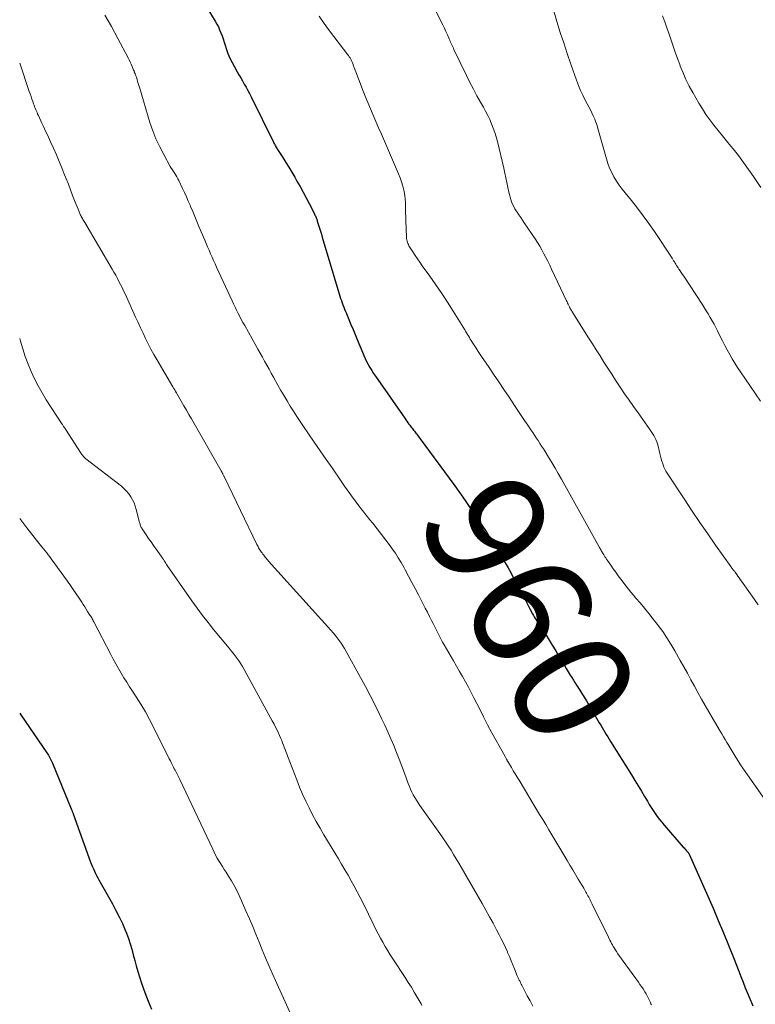
# Model space of a CAD drawing. Units: feet. Extents: x 1935000 to 1940000, y 519995 to 525000.
# Drawn here: x 1935000 to 1935125, y 520138 to 520305 of the extents above; entities that cross this region are included whole.
import ezdxf
from ezdxf.enums import TextEntityAlignment as Align

# ---------------------------------------------------------------- set-up
doc = ezdxf.new("R2010")
doc.units = ezdxf.units.FT
doc.header["$LTSCALE"] = 100
doc.header["$MEASUREMENT"] = 0
for name, color, linetype, lineweight in [('CONTOUR INDEX', 32, 'Continuous', 25), ('CONTOUR INDEX LABEL', 7, 'Continuous', 15), ('CONTOUR INTERMEDIATE', 40, 'Continuous', 15)]:
    doc.layers.add(name, color=color, linetype=linetype, lineweight=lineweight)
doc.styles.add('slant', font='romans.shx', dxfattribs={"oblique": 14.999978})

msp = doc.modelspace()

# ---------------------------------------------------------------- linework, layer by layer
at = {"layer": 'CONTOUR INDEX', "flags": 128}
for points, elevation in [([(1935028.82, 520311.79), (1935033.22, 520304.58), (1935033.49, 520304.1), (1935033.75, 520303.62), (1935033.97, 520303.12), (1935034.18, 520302.61), (1935034.37, 520302.09), (1935034.55, 520301.58), (1935034.73, 520301.06), (1935034.9, 520300.53), (1935035.09, 520299.95), (1935035.38, 520299.14), (1935035.7, 520298.35), (1935036.07, 520297.58), (1935036.47, 520296.83), (1935036.93, 520296.03), (1935037.23, 520295.5), (1935037.54, 520294.97), (1935037.85, 520294.45), (1935038.16, 520293.92), (1935038.46, 520293.39), (1935038.76, 520292.86), (1935039.05, 520292.32), (1935039.32, 520291.77), (1935043.09, 520284.07), (1935043.17, 520283.91), (1935043.26, 520283.75), (1935043.34, 520283.59), (1935043.43, 520283.43), (1935043.52, 520283.27), (1935043.62, 520283.12), (1935043.71, 520282.96), (1935043.81, 520282.81), (1935044.68, 520281.46), (1935045.21, 520280.63), (1935045.73, 520279.8), (1935046.23, 520278.95), (1935046.73, 520278.1), (1935047.09, 520277.47), (1935047.62, 520276.52), (1935048.15, 520275.57), (1935048.67, 520274.61), (1935049.17, 520273.64), (1935050, 520272.03), (1935050.09, 520271.87), (1935050.16, 520271.7), (1935050.24, 520271.54), (1935050.31, 520271.37), (1935050.38, 520271.2), (1935050.45, 520271.02), (1935050.51, 520270.85), (1935050.56, 520270.68), (1935050.77, 520270), (1935050.93, 520269.48), (1935051.09, 520268.97), (1935051.25, 520268.45), (1935051.4, 520267.94), (1935054.4, 520257.91), (1935054.52, 520257.54), (1935054.64, 520257.17), (1935054.78, 520256.8), (1935054.91, 520256.43), (1935055.06, 520256.07), (1935055.2, 520255.71), (1935055.35, 520255.35), (1935055.5, 520254.99), (1935055.92, 520253.99), (1935056.27, 520253.14), (1935056.63, 520252.28), (1935056.98, 520251.42), (1935057.34, 520250.56), (1935058.21, 520248.41), (1935058.44, 520247.88), (1935058.68, 520247.35), (1935058.94, 520246.83), (1935059.21, 520246.31), (1935059.5, 520245.81), (1935059.8, 520245.31), (1935060.11, 520244.82), (1935060.44, 520244.34), (1935065.4, 520237.22), (1935065.58, 520236.96), (1935065.76, 520236.7), (1935065.95, 520236.45), (1935066.13, 520236.2), (1935066.25, 520236.05), (1935066.38, 520235.87), (1935066.51, 520235.7), (1935066.65, 520235.52), (1935066.78, 520235.35), (1935066.91, 520235.18), (1935067.05, 520235.01), (1935067.18, 520234.83), (1935067.32, 520234.66), (1935067.38, 520234.57), (1935067.55, 520234.35), (1935067.72, 520234.13), (1935067.88, 520233.91), (1935068.05, 520233.69), (1935072.97, 520227.02), (1935073.93, 520225.71), (1935074.87, 520224.39), (1935075.8, 520223.07), (1935076.71, 520221.73), (1935077.3, 520220.86), (1935077.91, 520219.95), (1935078.52, 520219.04), (1935079.12, 520218.13), (1935079.71, 520217.21), (1935079.78, 520217.11), (1935080.33, 520216.24), (1935080.88, 520215.36), (1935081.42, 520214.48), (1935081.95, 520213.59), (1935082.47, 520212.69), (1935082.98, 520211.79), (1935083.47, 520210.88), (1935083.96, 520209.97), (1935085.22, 520207.58), (1935085.58, 520206.9), (1935085.95, 520206.21), (1935086.31, 520205.53), (1935086.68, 520204.85), (1935087.12, 520204.02), (1935087.27, 520203.75), (1935087.42, 520203.49), (1935087.58, 520203.23), (1935087.74, 520202.97), (1935087.91, 520202.71), (1935088.08, 520202.46), (1935088.25, 520202.2), (1935088.43, 520201.95), (1935088.49, 520201.86), (1935088.69, 520201.57), (1935088.89, 520201.27), (1935089.08, 520200.96), (1935089.27, 520200.66), (1935090.45, 520198.69), (1935091.05, 520197.7), (1935091.65, 520196.71), (1935092.24, 520195.72), (1935092.84, 520194.73), (1935093.52, 520193.61), (1935093.78, 520193.19), (1935094.05, 520192.76), (1935094.31, 520192.34), (1935094.58, 520191.91), (1935094.74, 520191.68), (1935094.93, 520191.37), (1935095.13, 520191.07), (1935095.32, 520190.77), (1935095.51, 520190.47), (1935095.7, 520190.16), (1935095.89, 520189.86), (1935096.07, 520189.55), (1935096.26, 520189.24), (1935098.46, 520185.52), (1935098.7, 520185.12), (1935098.94, 520184.72), (1935099.17, 520184.33), (1935099.41, 520183.93), (1935099.65, 520183.54), (1935099.9, 520183.14), (1935100.14, 520182.75), (1935100.38, 520182.35), (1935103.91, 520176.66), (1935104.47, 520175.74), (1935105.04, 520174.82), (1935105.6, 520173.9), (1935106.15, 520172.98), (1935106.62, 520172.19), (1935106.94, 520171.66), (1935107.27, 520171.14), (1935107.61, 520170.62), (1935107.95, 520170.11), (1935108.31, 520169.61), (1935108.68, 520169.11), (1935109.07, 520168.63), (1935109.46, 520168.16), (1935112.72, 520164.42), (1935112.86, 520164.26), (1935113, 520164.1), (1935113.14, 520163.94), (1935113.28, 520163.77), (1935113.53, 520163.48), (1935113.55, 520163.47), (1935113.56, 520163.45), (1935113.57, 520163.43), (1935113.59, 520163.42), (1935113.64, 520163.34), (1935113.7, 520163.23), (1935117.78, 520154.02), (1935118.67, 520151.95), (1935119.55, 520149.87), (1935120.4, 520147.78), (1935121.23, 520145.68), (1935122.13, 520143.36), (1935122.49, 520142.42), (1935122.87, 520141.48), (1935123.24, 520140.54), (1935123.63, 520139.61), (1935124.18, 520138.28), (1935124.29, 520138.01), (1935124.4, 520137.75), (1935124.51, 520137.48)], 960), ([(1935000, 520187.12), (1935000.19, 520186.84), (1935004.62, 520180.42), (1935004.76, 520180.21), (1935004.9, 520180), (1935005.02, 520179.78), (1935005.14, 520179.55), (1935005.26, 520179.33), (1935005.37, 520179.1), (1935005.47, 520178.86), (1935005.57, 520178.63), (1935008.76, 520170.92), (1935008.8, 520170.81), (1935008.85, 520170.7), (1935008.89, 520170.59), (1935008.93, 520170.48), (1935008.98, 520170.36), (1935009.02, 520170.25), (1935009.06, 520170.14), (1935009.1, 520170.03), (1935012.05, 520161.86), (1935012.2, 520161.47), (1935012.35, 520161.08), (1935012.52, 520160.7), (1935012.69, 520160.32), (1935012.87, 520159.94), (1935013.06, 520159.57), (1935013.25, 520159.2), (1935013.46, 520158.84), (1935015.78, 520154.76), (1935016.36, 520153.67), (1935016.92, 520152.57), (1935017.44, 520151.45), (1935017.93, 520150.31), (1935018.12, 520149.82), (1935018.47, 520148.91), (1935018.78, 520147.99), (1935019.06, 520147.06), (1935019.3, 520146.12), (1935019.54, 520145.18), (1935019.79, 520144.24), (1935020.06, 520143.3), (1935020.35, 520142.37), (1935020.75, 520141.15), (1935021.25, 520139.71), (1935021.8, 520138.28), (1935022.41, 520136.89)], 980)]:
    msp.add_lwpolyline(points, dxfattribs=dict(at, elevation=elevation))
at = {"layer": 'CONTOUR INTERMEDIATE', "flags": 128}
for points, elevation in [([(1935069.89, 520307.94), (1935071.6, 520304.51), (1935071.88, 520303.96), (1935072.14, 520303.41), (1935072.4, 520302.85), (1935072.65, 520302.29), (1935072.95, 520301.63), (1935073.05, 520301.4), (1935073.15, 520301.17), (1935073.25, 520300.94), (1935073.35, 520300.71), (1935073.46, 520300.48), (1935073.56, 520300.25), (1935073.67, 520300.02), (1935073.77, 520299.79), (1935075.92, 520295.36), (1935076.48, 520294.21), (1935077.06, 520293.08), (1935077.67, 520291.96), (1935078.28, 520290.84), (1935078.76, 520290), (1935079.14, 520289.31), (1935079.5, 520288.61), (1935079.84, 520287.9), (1935080.16, 520287.18), (1935080.45, 520286.45), (1935080.72, 520285.71), (1935080.95, 520284.95), (1935081.15, 520284.19), (1935082.23, 520279.65), (1935082.42, 520278.83), (1935082.6, 520278.01), (1935082.77, 520277.2), (1935082.94, 520276.37), (1935083.09, 520275.58), (1935083.18, 520275.16), (1935083.29, 520274.74), (1935083.42, 520274.33), (1935083.57, 520273.92), (1935083.73, 520273.53), (1935083.92, 520273.14), (1935084.13, 520272.76), (1935084.36, 520272.4), (1935084.49, 520272.2), (1935084.79, 520271.74), (1935085.1, 520271.29), (1935085.41, 520270.83), (1935085.72, 520270.37), (1935087.56, 520267.65), (1935087.96, 520267.03), (1935088.34, 520266.41), (1935088.7, 520265.78), (1935089.05, 520265.14), (1935089.39, 520264.49), (1935089.72, 520263.84), (1935090.04, 520263.18), (1935090.35, 520262.52), (1935092.88, 520257.15), (1935092.98, 520256.95), (1935093.08, 520256.75), (1935093.17, 520256.55), (1935093.27, 520256.35), (1935093.32, 520256.25), (1935093.39, 520256.1), (1935093.47, 520255.95), (1935093.55, 520255.8), (1935093.63, 520255.66), (1935093.72, 520255.51), (1935093.8, 520255.37), (1935093.89, 520255.23), (1935093.98, 520255.08), (1935096.64, 520250.88), (1935097.29, 520249.85), (1935097.95, 520248.82), (1935098.6, 520247.78), (1935099.25, 520246.75), (1935099.91, 520245.72), (1935100.57, 520244.7), (1935101.23, 520243.68), (1935101.9, 520242.66), (1935102.02, 520242.48), (1935102.76, 520241.37), (1935103.51, 520240.28), (1935104.27, 520239.19), (1935105.04, 520238.11), (1935107.06, 520235.3), (1935107.29, 520234.97), (1935107.5, 520234.64), (1935107.7, 520234.3), (1935107.89, 520233.95), (1935108.06, 520233.59), (1935108.21, 520233.22), (1935108.33, 520232.84), (1935108.43, 520232.46), (1935108.73, 520231.21), (1935108.83, 520230.78), (1935108.95, 520230.34), (1935109.08, 520229.92), (1935109.22, 520229.49), (1935109.36, 520229.11), (1935109.44, 520228.88), (1935109.54, 520228.66), (1935109.66, 520228.45), (1935109.78, 520228.24), (1935112.96, 520223.38), (1935114.25, 520221.43), (1935115.55, 520219.5), (1935116.87, 520217.58), (1935118.21, 520215.67), (1935120.78, 520212.03), (1935120.84, 520211.94), (1935120.9, 520211.86), (1935120.97, 520211.78), (1935121.03, 520211.7), (1935121.1, 520211.62), (1935121.16, 520211.55), (1935121.22, 520211.47), (1935121.28, 520211.4), (1935121.34, 520211.32), (1935121.39, 520211.24), (1935121.45, 520211.17), (1935121.51, 520211.09), (1935121.8, 520210.67), (1935122, 520210.39), (1935122.2, 520210.1), (1935122.4, 520209.82), (1935122.61, 520209.53), (1935124.43, 520206.98), (1935125.45, 520205.55)], 952), ([(1935090.5, 520307.09), (1935091.27, 520304.53), (1935091.83, 520302.71), (1935092.41, 520300.9), (1935093.01, 520299.09), (1935093.63, 520297.29), (1935094.58, 520294.58), (1935094.91, 520293.71), (1935095.27, 520292.86), (1935095.66, 520292.02), (1935096.08, 520291.19), (1935096.42, 520290.56), (1935096.69, 520290.05), (1935096.95, 520289.54), (1935097.2, 520289.03), (1935097.44, 520288.51), (1935097.67, 520287.99), (1935097.88, 520287.46), (1935098.07, 520286.92), (1935098.23, 520286.37), (1935099.66, 520281.23), (1935099.91, 520280.43), (1935100.2, 520279.66), (1935100.56, 520278.91), (1935100.95, 520278.17), (1935101.39, 520277.46), (1935101.85, 520276.77), (1935102.35, 520276.09), (1935102.86, 520275.44), (1935103.9, 520274.18), (1935104.93, 520272.89), (1935105.93, 520271.58), (1935106.89, 520270.24), (1935107.82, 520268.88), (1935110.82, 520264.35), (1935110.95, 520264.15), (1935111.08, 520263.95), (1935111.21, 520263.74), (1935111.34, 520263.54), (1935111.46, 520263.34), (1935111.59, 520263.13), (1935111.72, 520262.93), (1935111.85, 520262.73), (1935111.99, 520262.52), (1935112.19, 520262.22), (1935112.39, 520261.92), (1935112.59, 520261.61), (1935112.79, 520261.31), (1935115.91, 520256.57), (1935116.27, 520256.01), (1935116.62, 520255.46), (1935116.97, 520254.9), (1935117.3, 520254.33), (1935117.63, 520253.76), (1935117.95, 520253.19), (1935118.25, 520252.61), (1935118.55, 520252.02), (1935119.01, 520251.09), (1935119.39, 520250.32), (1935119.79, 520249.55), (1935120.19, 520248.79), (1935120.61, 520248.03), (1935121.04, 520247.28), (1935121.48, 520246.54), (1935121.94, 520245.81), (1935122.42, 520245.09), (1935125.86, 520240.08)], 948), ([(1935014.48, 520305.65), (1935015.6, 520303.68), (1935016.69, 520301.68), (1935018.43, 520298.38), (1935018.61, 520298.02), (1935018.79, 520297.65), (1935018.95, 520297.28), (1935019.11, 520296.9), (1935019.36, 520296.29), (1935019.39, 520296.22), (1935019.42, 520296.15), (1935019.44, 520296.07), (1935019.47, 520296), (1935019.5, 520295.93), (1935019.53, 520295.86), (1935019.56, 520295.79), (1935019.59, 520295.72), (1935019.64, 520295.61), (1935019.69, 520295.48), (1935019.73, 520295.35), (1935019.78, 520295.22), (1935019.82, 520295.09), (1935019.94, 520294.69), (1935020.03, 520294.36), (1935020.13, 520294.03), (1935020.23, 520293.71), (1935020.33, 520293.38), (1935022.13, 520287.42), (1935022.61, 520286.01), (1935023.15, 520284.63), (1935023.78, 520283.28), (1935024.46, 520281.96), (1935025.59, 520279.96), (1935025.76, 520279.66), (1935025.95, 520279.36), (1935026.13, 520279.06), (1935026.33, 520278.76), (1935026.52, 520278.47), (1935026.7, 520278.17), (1935026.87, 520277.86), (1935027.03, 520277.54), (1935027.67, 520276.21), (1935028, 520275.5), (1935028.32, 520274.79), (1935028.64, 520274.07), (1935028.94, 520273.35), (1935029.04, 520273.12), (1935029.39, 520272.28), (1935029.74, 520271.44), (1935030.09, 520270.6), (1935030.44, 520269.77), (1935031.44, 520267.44), (1935031.68, 520266.86), (1935031.93, 520266.29), (1935032.18, 520265.71), (1935032.43, 520265.14), (1935032.69, 520264.56), (1935032.94, 520263.99), (1935033.2, 520263.42), (1935033.46, 520262.85), (1935036.09, 520257.13), (1935036.34, 520256.6), (1935036.59, 520256.07), (1935036.85, 520255.54), (1935037.11, 520255.01), (1935037.38, 520254.49), (1935037.65, 520253.97), (1935037.93, 520253.45), (1935038.22, 520252.94), (1935040.11, 520249.58), (1935040.48, 520248.91), (1935040.86, 520248.24), (1935041.24, 520247.56), (1935041.61, 520246.89), (1935041.99, 520246.22), (1935042.37, 520245.54), (1935042.74, 520244.87), (1935043.11, 520244.2), (1935043.87, 520242.83), (1935044.38, 520241.93), (1935044.9, 520241.03), (1935045.43, 520240.14), (1935045.97, 520239.26), (1935046.52, 520238.38), (1935047.08, 520237.51), (1935047.65, 520236.65), (1935048.23, 520235.79), (1935049.05, 520234.58), (1935050.05, 520233.12), (1935051.05, 520231.67), (1935052.05, 520230.21), (1935053.06, 520228.76), (1935054.61, 520226.52), (1935055.2, 520225.68), (1935055.79, 520224.84), (1935056.39, 520224.01), (1935056.99, 520223.18), (1935057.6, 520222.36), (1935058.22, 520221.55), (1935058.86, 520220.75), (1935059.5, 520219.95), (1935059.96, 520219.4), (1935060.73, 520218.45), (1935061.48, 520217.49), (1935062.22, 520216.52), (1935062.94, 520215.53), (1935063.29, 520215.05), (1935063.81, 520214.29), (1935064.31, 520213.52), (1935064.78, 520212.73), (1935065.24, 520211.93), (1935065.49, 520211.45), (1935066.06, 520210.4), (1935066.62, 520209.35), (1935067.17, 520208.3), (1935067.72, 520207.24), (1935068.53, 520205.67), (1935068.89, 520204.97), (1935069.26, 520204.27), (1935069.62, 520203.56), (1935069.98, 520202.85), (1935070.24, 520202.34), (1935070.47, 520201.89), (1935070.69, 520201.44), (1935070.92, 520200.99), (1935071.15, 520200.53), (1935071.37, 520200.08), (1935071.61, 520199.63), (1935071.85, 520199.19), (1935072.1, 520198.75), (1935073.67, 520196.02), (1935074.18, 520195.13), (1935074.69, 520194.23), (1935075.2, 520193.34), (1935075.71, 520192.44), (1935076.21, 520191.54), (1935076.69, 520190.64), (1935077.17, 520189.73), (1935077.63, 520188.81), (1935078.08, 520187.91), (1935078.77, 520186.54), (1935079.47, 520185.18), (1935080.19, 520183.82), (1935080.93, 520182.48), (1935082.44, 520179.76), (1935082.5, 520179.65), (1935082.56, 520179.55), (1935082.62, 520179.44), (1935082.68, 520179.33), (1935082.79, 520179.14), (1935082.8, 520179.13), (1935082.81, 520179.11), (1935082.82, 520179.09), (1935082.83, 520179.08), (1935082.86, 520179.02), (1935082.87, 520179), (1935082.88, 520178.98), (1935082.89, 520178.97), (1935082.9, 520178.95), (1935083.53, 520177.9), (1935083.85, 520177.36), (1935084.18, 520176.82), (1935084.5, 520176.28), (1935084.83, 520175.75), (1935088.32, 520169.93), (1935088.84, 520169.07), (1935089.35, 520168.22), (1935089.86, 520167.36), (1935090.37, 520166.51), (1935090.89, 520165.65), (1935091.4, 520164.79), (1935091.91, 520163.94), (1935092.42, 520163.08), (1935093, 520162.11), (1935093.47, 520161.32), (1935093.94, 520160.54), (1935094.41, 520159.76), (1935094.88, 520158.98), (1935095.45, 520158.05), (1935095.64, 520157.73), (1935095.82, 520157.42), (1935096, 520157.1), (1935096.18, 520156.78), (1935096.29, 520156.59), (1935096.41, 520156.36), (1935096.53, 520156.13), (1935096.65, 520155.9), (1935096.77, 520155.67), (1935096.88, 520155.44), (1935097, 520155.2), (1935097.11, 520154.97), (1935097.23, 520154.74), (1935100, 520149.11), (1935100.13, 520148.85), (1935100.27, 520148.59), (1935100.4, 520148.32), (1935100.54, 520148.06), (1935100.68, 520147.81), (1935100.82, 520147.55), (1935100.97, 520147.3), (1935101.13, 520147.05), (1935101.36, 520146.7), (1935101.63, 520146.29), (1935101.91, 520145.87), (1935102.2, 520145.46), (1935102.49, 520145.05), (1935105.09, 520141.48), (1935105.36, 520141.11), (1935105.62, 520140.73), (1935105.88, 520140.35), (1935106.13, 520139.96), (1935106.21, 520139.84), (1935106.41, 520139.51), (1935106.6, 520139.18), (1935106.77, 520138.83), (1935106.94, 520138.49), (1935107.1, 520138.12), (1935107.17, 520137.95), (1935107.23, 520137.78), (1935107.3, 520137.61)], 964), ([(1935050.88, 520305.44), (1935051.73, 520304.2), (1935052.62, 520302.98), (1935055.75, 520298.89), (1935055.83, 520298.79), (1935055.9, 520298.69), (1935055.98, 520298.58), (1935056.05, 520298.48), (1935056.11, 520298.37), (1935056.18, 520298.26), (1935056.23, 520298.15), (1935056.29, 520298.04), (1935056.4, 520297.76), (1935056.51, 520297.51), (1935056.62, 520297.25), (1935056.72, 520296.99), (1935056.82, 520296.73), (1935057.82, 520294.07), (1935058.24, 520292.98), (1935058.67, 520291.89), (1935059.12, 520290.81), (1935059.57, 520289.73), (1935060.04, 520288.66), (1935060.51, 520287.58), (1935060.97, 520286.51), (1935061.44, 520285.44), (1935064.36, 520278.72), (1935064.63, 520278.03), (1935064.88, 520277.33), (1935065.07, 520276.62), (1935065.24, 520275.9), (1935065.29, 520275.64), (1935065.4, 520275.04), (1935065.48, 520274.44), (1935065.52, 520273.83), (1935065.54, 520273.22), (1935065.55, 520272.61), (1935065.56, 520272), (1935065.58, 520271.39), (1935065.6, 520270.78), (1935065.71, 520267.92), (1935065.73, 520267.7), (1935065.76, 520267.49), (1935065.8, 520267.28), (1935065.86, 520267.07), (1935065.93, 520266.87), (1935066.02, 520266.67), (1935066.12, 520266.48), (1935066.22, 520266.29), (1935066.77, 520265.45), (1935067.16, 520264.85), (1935067.56, 520264.26), (1935067.97, 520263.67), (1935068.39, 520263.08), (1935069.65, 520261.34), (1935070.69, 520259.87), (1935071.71, 520258.39), (1935072.69, 520256.89), (1935073.65, 520255.37), (1935075.59, 520252.24), (1935075.75, 520251.97), (1935075.91, 520251.71), (1935076.07, 520251.44), (1935076.22, 520251.18), (1935076.38, 520250.91), (1935076.53, 520250.65), (1935076.7, 520250.38), (1935076.86, 520250.12), (1935077.19, 520249.6), (1935077.52, 520249.08), (1935077.86, 520248.56), (1935078.2, 520248.04), (1935078.55, 520247.53), (1935079.61, 520245.97), (1935080.49, 520244.68), (1935081.37, 520243.39), (1935082.24, 520242.09), (1935083.12, 520240.8), (1935084.08, 520239.38), (1935084.64, 520238.54), (1935085.2, 520237.69), (1935085.77, 520236.85), (1935086.32, 520236.01), (1935086.83, 520235.24), (1935087.14, 520234.78), (1935087.44, 520234.32), (1935087.75, 520233.86), (1935088.05, 520233.4), (1935088.35, 520232.94), (1935088.65, 520232.48), (1935088.95, 520232.01), (1935089.24, 520231.54), (1935089.81, 520230.62), (1935090.38, 520229.69), (1935090.94, 520228.75), (1935091.49, 520227.8), (1935092.03, 520226.85), (1935098.5, 520215.25), (1935098.59, 520215.1), (1935098.67, 520214.95), (1935098.76, 520214.8), (1935098.85, 520214.64), (1935098.93, 520214.49), (1935099.02, 520214.34), (1935099.11, 520214.19), (1935099.2, 520214.04), (1935099.28, 520213.91), (1935099.42, 520213.7), (1935099.55, 520213.49), (1935099.69, 520213.28), (1935099.83, 520213.07), (1935100.39, 520212.27), (1935100.81, 520211.66), (1935101.24, 520211.06), (1935101.68, 520210.47), (1935102.12, 520209.88), (1935103.04, 520208.68), (1935103.44, 520208.17), (1935103.84, 520207.66), (1935104.26, 520207.16), (1935104.67, 520206.67), (1935105.37, 520205.86), (1935106.14, 520204.95), (1935106.89, 520204.04), (1935107.63, 520203.11), (1935108.35, 520202.18), (1935108.47, 520202.02), (1935109.23, 520200.99), (1935109.95, 520199.94), (1935110.63, 520198.86), (1935111.28, 520197.75), (1935112.21, 520196.11), (1935112.81, 520195.02), (1935113.42, 520193.92), (1935114.02, 520192.83), (1935114.61, 520191.73), (1935115.21, 520190.63), (1935115.82, 520189.54), (1935116.44, 520188.46), (1935117.07, 520187.38), (1935119.01, 520184.09), (1935119.29, 520183.61), (1935119.57, 520183.14), (1935119.85, 520182.66), (1935120.13, 520182.19), (1935120.35, 520181.8), (1935120.52, 520181.52), (1935120.68, 520181.24), (1935120.85, 520180.95), (1935121.01, 520180.67), (1935121.18, 520180.39), (1935121.35, 520180.11), (1935121.52, 520179.83), (1935121.69, 520179.56), (1935122.08, 520178.95), (1935122.45, 520178.37), (1935122.83, 520177.8), (1935123.22, 520177.23), (1935123.61, 520176.67), (1935127.24, 520171.54)], 956), ([(1935109.17, 520305.5), (1935109.56, 520304.48), (1935109.94, 520303.45), (1935110.31, 520302.42), (1935110.66, 520301.39), (1935111, 520300.35), (1935111.36, 520299.32), (1935111.73, 520298.29), (1935112.11, 520297.26), (1935112.21, 520296.98), (1935112.68, 520295.83), (1935113.18, 520294.7), (1935113.73, 520293.59), (1935114.33, 520292.5), (1935115.37, 520290.68), (1935115.96, 520289.7), (1935116.58, 520288.75), (1935117.24, 520287.83), (1935117.93, 520286.93), (1935118.65, 520286.05), (1935119.37, 520285.17), (1935120.08, 520284.28), (1935120.8, 520283.4), (1935121.19, 520282.91), (1935122.09, 520281.78), (1935122.97, 520280.62), (1935123.81, 520279.44), (1935124.63, 520278.25), (1935125.88, 520276.39)], 944), ([(1935000, 520297.46), (1935001.63, 520292.69), (1935001.78, 520292.26), (1935001.93, 520291.82), (1935002.09, 520291.38), (1935002.24, 520290.95), (1935002.36, 520290.58), (1935002.45, 520290.33), (1935002.54, 520290.08), (1935002.64, 520289.82), (1935002.74, 520289.57), (1935002.84, 520289.32), (1935002.95, 520289.08), (1935003.05, 520288.83), (1935003.17, 520288.58), (1935003.75, 520287.32), (1935003.99, 520286.82), (1935004.22, 520286.31), (1935004.46, 520285.81), (1935004.7, 520285.3), (1935005.25, 520284.12), (1935005.75, 520283.03), (1935006.24, 520281.92), (1935006.72, 520280.81), (1935007.17, 520279.69), (1935007.52, 520278.82), (1935007.9, 520277.87), (1935008.27, 520276.91), (1935008.64, 520275.95), (1935009, 520275), (1935009.42, 520273.91), (1935009.58, 520273.49), (1935009.74, 520273.08), (1935009.92, 520272.67), (1935010.1, 520272.26), (1935010.3, 520271.8), (1935010.38, 520271.63), (1935010.47, 520271.45), (1935010.56, 520271.28), (1935010.65, 520271.1), (1935010.75, 520270.93), (1935010.84, 520270.76), (1935010.94, 520270.59), (1935011.04, 520270.42), (1935015.72, 520262.49), (1935016.02, 520261.98), (1935016.31, 520261.47), (1935016.59, 520260.95), (1935016.87, 520260.43), (1935017.14, 520259.91), (1935017.41, 520259.38), (1935017.66, 520258.85), (1935017.91, 520258.31), (1935019.69, 520254.39), (1935020.11, 520253.47), (1935020.54, 520252.56), (1935020.96, 520251.64), (1935021.39, 520250.73), (1935021.84, 520249.83), (1935022.3, 520248.93), (1935022.78, 520248.05), (1935023.28, 520247.17), (1935026.02, 520242.54), (1935026.08, 520242.43), (1935026.15, 520242.32), (1935026.22, 520242.21), (1935026.28, 520242.1), (1935026.33, 520242.03), (1935026.37, 520241.96), (1935026.42, 520241.88), (1935026.46, 520241.81), (1935026.5, 520241.73), (1935026.55, 520241.65), (1935026.59, 520241.58), (1935026.63, 520241.5), (1935026.68, 520241.43), (1935027.45, 520240.08), (1935027.88, 520239.33), (1935028.31, 520238.59), (1935028.74, 520237.84), (1935029.17, 520237.09), (1935034.22, 520228.29), (1935034.26, 520228.22), (1935034.29, 520228.16), (1935034.33, 520228.1), (1935034.36, 520228.03), (1935034.4, 520227.97), (1935034.43, 520227.91), (1935034.46, 520227.84), (1935034.49, 520227.78), (1935034.53, 520227.7), (1935034.58, 520227.6), (1935034.62, 520227.49), (1935034.67, 520227.39), (1935034.72, 520227.29), (1935040.3, 520215.77), (1935040.39, 520215.59), (1935040.49, 520215.41), (1935040.59, 520215.23), (1935040.7, 520215.06), (1935040.81, 520214.89), (1935040.92, 520214.72), (1935041.03, 520214.55), (1935041.15, 520214.39), (1935041.19, 520214.34), (1935041.32, 520214.16), (1935041.45, 520213.98), (1935041.59, 520213.8), (1935041.72, 520213.62), (1935041.86, 520213.44), (1935042, 520213.27), (1935042.14, 520213.1), (1935042.29, 520212.93), (1935052.86, 520201.21), (1935053.23, 520200.79), (1935053.59, 520200.37), (1935053.93, 520199.93), (1935054.27, 520199.49), (1935054.6, 520199.03), (1935054.91, 520198.57), (1935055.2, 520198.1), (1935055.47, 520197.61), (1935057.91, 520193.17), (1935058.73, 520191.66), (1935059.53, 520190.14), (1935060.31, 520188.6), (1935061.07, 520187.07), (1935061.48, 520186.24), (1935062.02, 520185.1), (1935062.55, 520183.96), (1935063.05, 520182.81), (1935063.54, 520181.65), (1935064.02, 520180.49), (1935064.48, 520179.32), (1935064.93, 520178.14), (1935065.36, 520176.96), (1935066, 520175.2), (1935066.19, 520174.71), (1935066.39, 520174.22), (1935066.62, 520173.75), (1935066.86, 520173.28), (1935067.11, 520172.81), (1935067.38, 520172.36), (1935067.67, 520171.92), (1935067.97, 520171.48), (1935071.37, 520166.71), (1935071.86, 520166.01), (1935072.34, 520165.31), (1935072.81, 520164.6), (1935073.27, 520163.89), (1935073.71, 520163.17), (1935074.15, 520162.44), (1935074.59, 520161.71), (1935075.01, 520160.98), (1935078.54, 520154.81), (1935079.17, 520153.7), (1935079.79, 520152.59), (1935080.4, 520151.47), (1935081.01, 520150.36), (1935081.44, 520149.54), (1935081.81, 520148.82), (1935082.17, 520148.1), (1935082.52, 520147.36), (1935082.84, 520146.62), (1935082.88, 520146.52), (1935083.18, 520145.82), (1935083.47, 520145.13), (1935083.76, 520144.43), (1935084.05, 520143.73), (1935084.52, 520142.58), (1935084.58, 520142.45), (1935084.63, 520142.32), (1935084.69, 520142.2), (1935084.75, 520142.07), (1935084.81, 520141.95), (1935084.87, 520141.82), (1935084.94, 520141.7), (1935085, 520141.57), (1935085.09, 520141.39), (1935085.2, 520141.17), (1935085.31, 520140.95), (1935085.42, 520140.73), (1935085.54, 520140.52), (1935086.23, 520139.18), (1935086.7, 520138.3), (1935087.16, 520137.41)], 968), ([(1935000, 520250.74), (1935000.13, 520250.29), (1935000.53, 520248.98), (1935000.96, 520247.69), (1935001.44, 520246.41), (1935001.95, 520245.14), (1935002.52, 520243.9), (1935003.12, 520242.68), (1935003.8, 520241.5), (1935004.51, 520240.34), (1935007.18, 520236.24), (1935007.25, 520236.13), (1935007.32, 520236.01), (1935007.4, 520235.9), (1935007.47, 520235.79), (1935007.55, 520235.68), (1935007.63, 520235.57), (1935007.7, 520235.46), (1935007.77, 520235.34), (1935010.43, 520231.23), (1935010.52, 520231.1), (1935010.61, 520230.98), (1935010.71, 520230.86), (1935010.81, 520230.75), (1935010.92, 520230.64), (1935011.03, 520230.53), (1935011.14, 520230.43), (1935011.26, 520230.33), (1935017.27, 520225.65), (1935017.73, 520225.25), (1935018.15, 520224.84), (1935018.52, 520224.38), (1935018.87, 520223.89), (1935019.17, 520223.37), (1935019.43, 520222.83), (1935019.64, 520222.28), (1935019.81, 520221.7), (1935020.35, 520219.53), (1935020.39, 520219.38), (1935020.44, 520219.24), (1935020.48, 520219.09), (1935020.54, 520218.95), (1935020.6, 520218.81), (1935020.66, 520218.67), (1935020.74, 520218.54), (1935020.82, 520218.41), (1935021.48, 520217.43), (1935021.9, 520216.82), (1935022.32, 520216.21), (1935022.75, 520215.6), (1935023.18, 520215), (1935024.05, 520213.78), (1935024.1, 520213.72), (1935024.14, 520213.65), (1935024.19, 520213.58), (1935024.23, 520213.52), (1935024.28, 520213.45), (1935024.32, 520213.38), (1935024.36, 520213.31), (1935024.41, 520213.25), (1935024.57, 520212.99), (1935024.69, 520212.79), (1935024.82, 520212.6), (1935024.95, 520212.4), (1935025.08, 520212.21), (1935029.24, 520206.22), (1935030.13, 520204.98), (1935031.04, 520203.75), (1935031.99, 520202.55), (1935032.95, 520201.36), (1935035.59, 520198.18), (1935035.94, 520197.75), (1935036.29, 520197.32), (1935036.62, 520196.88), (1935036.95, 520196.43), (1935037.27, 520195.98), (1935037.57, 520195.52), (1935037.86, 520195.04), (1935038.13, 520194.56), (1935042.89, 520185.86), (1935043.21, 520185.25), (1935043.53, 520184.63), (1935043.83, 520184.01), (1935044.12, 520183.38), (1935044.36, 520182.84), (1935044.52, 520182.48), (1935044.67, 520182.11), (1935044.81, 520181.74), (1935044.95, 520181.37), (1935045.09, 520181), (1935045.22, 520180.63), (1935045.36, 520180.26), (1935045.5, 520179.89), (1935047.06, 520175.81), (1935047.54, 520174.6), (1935048.05, 520173.4), (1935048.59, 520172.23), (1935049.16, 520171.06), (1935049.76, 520169.9), (1935050.38, 520168.76), (1935051.02, 520167.63), (1935051.68, 520166.51), (1935054.14, 520162.42), (1935054.69, 520161.49), (1935055.24, 520160.56), (1935055.78, 520159.63), (1935056.31, 520158.69), (1935056.83, 520157.75), (1935057.34, 520156.8), (1935057.84, 520155.84), (1935058.32, 520154.88), (1935060.15, 520151.16), (1935060.52, 520150.43), (1935060.9, 520149.69), (1935061.29, 520148.97), (1935061.68, 520148.25), (1935062.09, 520147.53), (1935062.52, 520146.82), (1935062.95, 520146.13), (1935063.4, 520145.43), (1935065.48, 520142.25), (1935066.01, 520141.43), (1935066.53, 520140.61), (1935067.03, 520139.77), (1935067.52, 520138.93), (1935068.18, 520137.78), (1935068.33, 520137.51)], 972), ([(1935000, 520220.18), (1935001.23, 520218.59), (1935003.26, 520216.02), (1935003.52, 520215.68), (1935003.79, 520215.35), (1935004.05, 520215.02), (1935004.32, 520214.69), (1935004.59, 520214.37), (1935004.86, 520214.03), (1935005.11, 520213.69), (1935005.37, 520213.35), (1935008.1, 520209.56), (1935008.61, 520208.84), (1935009.11, 520208.12), (1935009.6, 520207.39), (1935010.09, 520206.66), (1935010.54, 520205.96), (1935010.79, 520205.57), (1935011.04, 520205.19), (1935011.29, 520204.8), (1935011.54, 520204.42), (1935011.83, 520203.96), (1935011.94, 520203.8), (1935012.04, 520203.64), (1935012.13, 520203.48), (1935012.23, 520203.32), (1935012.32, 520203.16), (1935012.42, 520203), (1935012.51, 520202.83), (1935012.59, 520202.66), (1935015.46, 520197.1), (1935015.89, 520196.3), (1935016.32, 520195.5), (1935016.78, 520194.72), (1935017.24, 520193.93), (1935017.71, 520193.16), (1935018.19, 520192.39), (1935018.68, 520191.62), (1935019.18, 520190.86), (1935019.8, 520189.9), (1935020.59, 520188.65), (1935021.35, 520187.38), (1935022.06, 520186.09), (1935022.74, 520184.78), (1935025.42, 520179.4), (1935025.6, 520179.04), (1935025.78, 520178.68), (1935025.96, 520178.32), (1935026.14, 520177.97), (1935026.27, 520177.71), (1935026.39, 520177.48), (1935026.51, 520177.26), (1935026.62, 520177.03), (1935026.74, 520176.81), (1935026.86, 520176.58), (1935026.98, 520176.36), (1935027.09, 520176.13), (1935027.2, 520175.9), (1935032.79, 520164.04), (1935033.04, 520163.54), (1935033.29, 520163.03), (1935033.57, 520162.54), (1935033.85, 520162.05), (1935034.15, 520161.57), (1935034.44, 520161.09), (1935034.75, 520160.61), (1935035.06, 520160.13), (1935035.47, 520159.5), (1935035.97, 520158.69), (1935036.44, 520157.88), (1935036.87, 520157.04), (1935037.28, 520156.18), (1935038.44, 520153.57), (1935039.01, 520152.26), (1935039.58, 520150.94), (1935040.13, 520149.62), (1935040.66, 520148.29), (1935041.2, 520146.96), (1935041.75, 520145.64), (1935042.32, 520144.32), (1935042.9, 520143.01), (1935048.91, 520129.76)], 976)]:
    msp.add_lwpolyline(points, dxfattribs=dict(at, elevation=elevation))

# ---------------------------------------------------------------- texts
at = {"layer": 'CONTOUR INDEX LABEL', "style": 'slant', "oblique": 15}
msp.add_text('960', height=20, rotation=298.1607, dxfattribs=at).set_placement((1935086.67, 520204.87, 960), align=Align.MIDDLE_CENTER)

doc.saveas('drawing.dxf')
